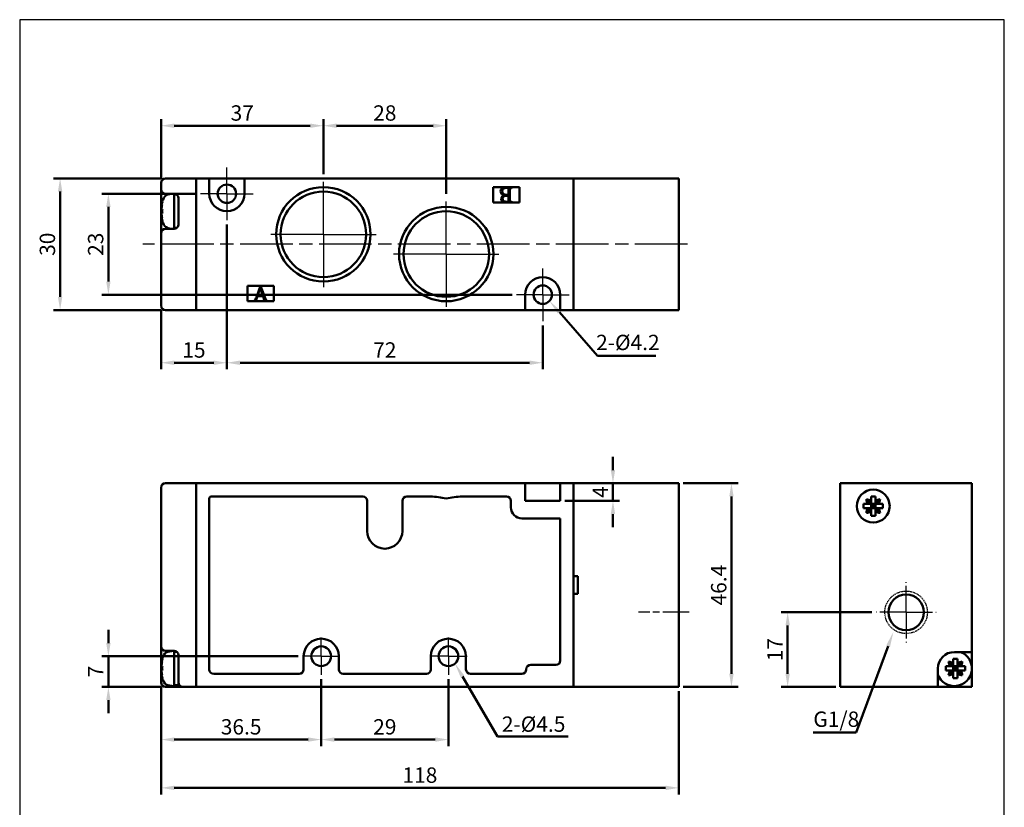
# Model space of a CAD drawing. Units: millimetres. Extents: x 737 to 962, y 1146 to 1439.
# Drawn here: x 737 to 962, y 1260 to 1439 of the extents above; entities that cross this region are included whole.
import ezdxf

# ---------------------------------------------------------------- set-up
doc = ezdxf.new("R2010")
doc.units = ezdxf.units.MM
for name, pattern in [('AM_ISO08W050', [18, 12, -1.5, 3, -1.5]), ('AM_ISO08W050x2', [9, 6, -0.75, 1.5, -0.75]), ('HIDDEN2', [0.1875, 0.125, -0.0625])]:
    doc.linetypes.add(name, pattern=pattern)
for name, color, linetype, lineweight in [('AM_4', 3, 'Continuous', 25), ('AM_5', 5, 'Continuous', 50), ('AM_7', 1, 'AM_ISO08W050', 25), ('AM_VIS', 7, 'Continuous', 50)]:
    doc.layers.add(name, color=color, linetype=linetype, lineweight=lineweight)
doc.layers.add('LOGO', color=7, linetype='Continuous')
doc.styles.get("Standard").update_dxf_attribs({"font": 'ISOCP.SHX', "bigfont": 'CHINESET.SHX'})
doc.dimstyles.new('AM_ISO$0', dxfattribs={"dimtxt": 3.5, "dimasz": 3, "dimexe": 1.5, "dimexo": 1, "dimgap": 0.7, "dimtad": 1, "dimdsep": 46, "dimtxsty": 'STANDARD', "dimcen": 0, "dimclrd": 256, "dimclre": 256, "dimclrt": 256, "dimadec": 0, "dimazin": 2, "dimtp": 0.1, "dimtm": 0.1, "dimtfac": 0.6, "dimtmove": 0, "dimatfit": 3, "dimfxl": 1, "dimlwd": -1, "dimlwe": -1, "dimarcsym": 0})

# ---------------------------------------------------------------- blocks, each defined once
blk = doc.blocks.new('*D4')
at = {"layer": 'AM_5'}
for p, q in [((805.82, 1289.18), (805.82, 1273.93)), ((769.32, 1287.43), (769.32, 1273.93)), ((772.32, 1275.43), (802.82, 1275.43))]:
    blk.add_line(p, q, dxfattribs=at)
for points in [[(772.32, 1275.93), (772.32, 1274.93), (769.32, 1275.43)], [(802.82, 1275.93), (802.82, 1274.93), (805.82, 1275.43)]]:
    blk.add_solid(points, dxfattribs=at)
at = {"layer": 'Defpoints', "color": 0}
for p in [(769.32, 1288.43), (805.82, 1290.18), (805.82, 1275.43)]:
    blk.add_point(p, dxfattribs=at)
at = {"layer": 'AM_5', "insert": (787.57, 1277.88), "char_height": 3.5, "attachment_point": 5}
blk.add_mtext('36.5', dxfattribs=at)
blk = doc.blocks.new('*D5')
at = {"layer": 'AM_5'}
for p, q in [((805.82, 1289.18), (805.82, 1273.93)), ((834.82, 1289.18), (834.82, 1273.93)), ((808.82, 1275.43), (831.82, 1275.43))]:
    blk.add_line(p, q, dxfattribs=at)
for points in [[(808.82, 1275.93), (808.82, 1274.93), (805.82, 1275.43)], [(831.82, 1275.93), (831.82, 1274.93), (834.82, 1275.43)]]:
    blk.add_solid(points, dxfattribs=at)
at = {"layer": 'Defpoints', "color": 0}
for p in [(805.82, 1290.18), (834.82, 1290.18), (834.82, 1275.43)]:
    blk.add_point(p, dxfattribs=at)
at = {"layer": 'AM_5', "insert": (820.32, 1277.88), "char_height": 3.5, "attachment_point": 5}
blk.add_mtext('29', dxfattribs=at)
blk = doc.blocks.new('*D6')
at = {"layer": 'AM_5'}
for p, q in [((769.32, 1287.43), (769.32, 1262.93)), ((887.32, 1286.43), (887.32, 1262.93)), ((772.32, 1264.43), (884.32, 1264.43))]:
    blk.add_line(p, q, dxfattribs=at)
for points in [[(772.32, 1264.93), (772.32, 1263.93), (769.32, 1264.43)], [(884.32, 1264.93), (884.32, 1263.93), (887.32, 1264.43)]]:
    blk.add_solid(points, dxfattribs=at)
at = {"layer": 'Defpoints', "color": 0}
for p in [(769.32, 1288.43), (887.32, 1287.43), (887.32, 1264.43)]:
    blk.add_point(p, dxfattribs=at)
at = {"layer": 'AM_5', "insert": (828.32, 1266.88), "char_height": 3.5, "attachment_point": 5}
blk.add_mtext('118', dxfattribs=at)
blk = doc.blocks.new('*D7')
at = {"layer": 'AM_5'}
for p, q in [((888.32, 1333.83), (900.82, 1333.83)), ((899.32, 1290.43), (899.32, 1330.83)), ((888.32, 1287.43), (900.82, 1287.43))]:
    blk.add_line(p, q, dxfattribs=at)
for points in [[(898.82, 1330.83), (899.82, 1330.83), (899.32, 1333.83)], [(898.82, 1290.43), (899.82, 1290.43), (899.32, 1287.43)]]:
    blk.add_solid(points, dxfattribs=at)
at = {"layer": 'Defpoints', "color": 0}
for p in [(887.32, 1333.83), (899.32, 1333.83), (887.32, 1287.43)]:
    blk.add_point(p, dxfattribs=at)
at = {"layer": 'AM_5', "insert": (896.87, 1310.63), "char_height": 3.5, "attachment_point": 5, "rotation": 90}
blk.add_mtext('46.4', dxfattribs=at)
blk = doc.blocks.new('*D8')
at = {"layer": 'AM_5'}
for p, q in [((931.28, 1304.43), (910.63, 1304.43)), ((912.13, 1290.43), (912.13, 1301.43)), ((923.13, 1287.43), (910.63, 1287.43))]:
    blk.add_line(p, q, dxfattribs=at)
for points in [[(911.63, 1301.43), (912.63, 1301.43), (912.13, 1304.43)], [(911.63, 1290.43), (912.63, 1290.43), (912.13, 1287.43)]]:
    blk.add_solid(points, dxfattribs=at)
at = {"layer": 'Defpoints', "color": 0}
for p in [(912.13, 1304.43), (932.28, 1304.43), (924.13, 1287.43)]:
    blk.add_point(p, dxfattribs=at)
at = {"layer": 'AM_5', "insert": (909.68, 1295.93), "char_height": 3.5, "attachment_point": 5, "rotation": 90}
blk.add_mtext('17', dxfattribs=at)
blk = doc.blocks.new('*D9')
at = {"layer": 'AM_5'}
for p, q in [((777.32, 1399.8), (755.82, 1399.8)), ((757.32, 1396.8), (757.32, 1379.8)), ((849.32, 1376.8), (755.82, 1376.8))]:
    blk.add_line(p, q, dxfattribs=at)
for points in [[(756.82, 1396.8), (757.82, 1396.8), (757.32, 1399.8)], [(756.82, 1379.8), (757.82, 1379.8), (757.32, 1376.8)]]:
    blk.add_solid(points, dxfattribs=at)
at = {"layer": 'Defpoints', "color": 0}
for p in [(778.32, 1399.8), (757.32, 1376.8), (850.32, 1376.8)]:
    blk.add_point(p, dxfattribs=at)
at = {"layer": 'AM_5', "insert": (754.87, 1388.3), "char_height": 3.5, "attachment_point": 5, "rotation": 90}
blk.add_mtext('23', dxfattribs=at)
blk = doc.blocks.new('*D10')
at = {"layer": 'AM_5'}
for p, q in [((769.32, 1403.3), (744.82, 1403.3)), ((746.32, 1400.3), (746.32, 1376.3)), ((769.32, 1373.3), (744.82, 1373.3))]:
    blk.add_line(p, q, dxfattribs=at)
for points in [[(745.82, 1400.3), (746.82, 1400.3), (746.32, 1403.3)], [(745.82, 1376.3), (746.82, 1376.3), (746.32, 1373.3)]]:
    blk.add_solid(points, dxfattribs=at)
at = {"layer": 'Defpoints', "color": 0}
for p in [(770.32, 1403.3), (746.32, 1373.3), (770.32, 1373.3)]:
    blk.add_point(p, dxfattribs=at)
at = {"layer": 'AM_5', "insert": (743.87, 1388.3), "char_height": 3.5, "attachment_point": 5, "rotation": 90}
blk.add_mtext('30', dxfattribs=at)
blk = doc.blocks.new('*D11')
at = {"layer": 'AM_5'}
for p, q in [((806.32, 1404.3), (806.32, 1416.8)), ((834.32, 1399.8), (834.32, 1416.8)), ((809.32, 1415.3), (831.32, 1415.3))]:
    blk.add_line(p, q, dxfattribs=at)
for points in [[(809.32, 1415.8), (809.32, 1414.8), (806.32, 1415.3)], [(831.32, 1415.8), (831.32, 1414.8), (834.32, 1415.3)]]:
    blk.add_solid(points, dxfattribs=at)
at = {"layer": 'Defpoints', "color": 0}
for p in [(834.32, 1415.3), (806.32, 1403.3), (834.32, 1398.8)]:
    blk.add_point(p, dxfattribs=at)
at = {"layer": 'AM_5', "insert": (820.32, 1417.75), "char_height": 3.5, "attachment_point": 5}
blk.add_mtext('28', dxfattribs=at)
blk = doc.blocks.new('*D12')
at = {"layer": 'AM_5'}
for p, q in [((784.32, 1392.8), (784.32, 1359.8)), ((769.32, 1373.3), (769.32, 1359.8)), ((772.32, 1361.3), (781.32, 1361.3))]:
    blk.add_line(p, q, dxfattribs=at)
for points in [[(772.32, 1361.8), (772.32, 1360.8), (769.32, 1361.3)], [(781.32, 1361.8), (781.32, 1360.8), (784.32, 1361.3)]]:
    blk.add_solid(points, dxfattribs=at)
at = {"layer": 'Defpoints', "color": 0}
for p in [(784.32, 1393.8), (769.32, 1374.3), (784.32, 1361.3)]:
    blk.add_point(p, dxfattribs=at)
at = {"layer": 'AM_5', "insert": (776.82, 1363.75), "char_height": 3.5, "attachment_point": 5}
blk.add_mtext('15', dxfattribs=at)
blk = doc.blocks.new('*D13')
at = {"layer": 'AM_5'}
for p, q in [((784.32, 1391.8), (784.32, 1359.8)), ((856.32, 1369.8), (856.32, 1359.8)), ((787.32, 1361.3), (853.32, 1361.3))]:
    blk.add_line(p, q, dxfattribs=at)
for points in [[(787.32, 1361.8), (787.32, 1360.8), (784.32, 1361.3)], [(853.32, 1361.8), (853.32, 1360.8), (856.32, 1361.3)]]:
    blk.add_solid(points, dxfattribs=at)
at = {"layer": 'Defpoints', "color": 0}
for p in [(784.32, 1392.8), (856.32, 1370.8), (856.32, 1361.3)]:
    blk.add_point(p, dxfattribs=at)
at = {"layer": 'AM_5', "insert": (820.32, 1363.75), "char_height": 3.5, "attachment_point": 5}
blk.add_mtext('72', dxfattribs=at)
blk = doc.blocks.new('*D14')
at = {"layer": 'AM_5'}
for p, q in [((769.32, 1403.3), (769.32, 1416.8)), ((806.32, 1404.3), (806.32, 1416.8)), ((772.32, 1415.3), (803.32, 1415.3))]:
    blk.add_line(p, q, dxfattribs=at)
for points in [[(772.32, 1415.8), (772.32, 1414.8), (769.32, 1415.3)], [(803.32, 1415.8), (803.32, 1414.8), (806.32, 1415.3)]]:
    blk.add_solid(points, dxfattribs=at)
at = {"layer": 'Defpoints', "color": 0}
for p in [(806.32, 1415.3), (806.32, 1403.3), (769.32, 1402.3)]:
    blk.add_point(p, dxfattribs=at)
at = {"layer": 'AM_5', "insert": (787.82, 1417.75), "char_height": 3.5, "attachment_point": 5}
blk.add_mtext('37', dxfattribs=at)
blk = doc.blocks.new('*D15')
at = {"layer": 'AM_5'}
for p, q in [((757.32, 1297.43), (757.32, 1300.43)), ((800.57, 1294.43), (755.82, 1294.43)), ((757.32, 1287.43), (757.32, 1294.43)), ((769.32, 1287.43), (755.82, 1287.43)), ((757.32, 1284.43), (757.32, 1281.43))]:
    blk.add_line(p, q, dxfattribs=at)
for points in [[(756.82, 1297.43), (757.82, 1297.43), (757.32, 1294.43)], [(756.82, 1284.43), (757.82, 1284.43), (757.32, 1287.43)]]:
    blk.add_solid(points, dxfattribs=at)
at = {"layer": 'Defpoints', "color": 0}
for p in [(757.32, 1294.43), (801.57, 1294.43), (770.32, 1287.43)]:
    blk.add_point(p, dxfattribs=at)
at = {"layer": 'AM_5', "insert": (754.87, 1290.93), "char_height": 3.5, "attachment_point": 5, "rotation": 90}
blk.add_mtext('7', dxfattribs=at)
blk = doc.blocks.new('*D16')
at = {"layer": 'AM_5'}
for p, q in [((872.32, 1336.83), (872.32, 1339.83)), ((861.32, 1333.83), (873.82, 1333.83)), ((872.32, 1333.83), (872.32, 1329.83)), ((861.32, 1329.83), (873.82, 1329.83)), ((872.32, 1326.83), (872.32, 1323.83))]:
    blk.add_line(p, q, dxfattribs=at)
for points in [[(871.82, 1336.83), (872.82, 1336.83), (872.32, 1333.83)], [(871.82, 1326.83), (872.82, 1326.83), (872.32, 1329.83)]]:
    blk.add_solid(points, dxfattribs=at)
at = {"layer": 'Defpoints', "color": 0}
for p in [(860.32, 1333.83), (860.32, 1329.83), (872.32, 1329.83)]:
    blk.add_point(p, dxfattribs=at)
at = {"layer": 'AM_5', "insert": (869.87, 1331.83), "char_height": 3.5, "attachment_point": 5, "rotation": 90}
blk.add_mtext('4', dxfattribs=at)
blk = doc.blocks.new('*S17')
at = {"layer": 'AM_5', "color": 5}
for p, q in [((931.87, 1277.02), (939.16, 1296.72)), ((922.07, 1277.02), (931.87, 1277.02))]:
    blk.add_line(p, q, dxfattribs=at)
at = {"layer": 'AM_5', "color": 5, "lineweight": 35}
blk.add_trace([(939.6, 1296.56), (938.73, 1296.88), (940.38, 1300)], dxfattribs=at)
blk = doc.blocks.new('*S19')
at = {"layer": 'AM_5', "color": 5}
for p, q in [((845.98, 1276.15), (838.01, 1289.84)), ((862.13, 1276.15), (845.98, 1276.15))]:
    blk.add_line(p, q, dxfattribs=at)
at = {"layer": 'AM_5', "color": 5, "lineweight": 35}
blk.add_trace([(838.41, 1290.07), (837.61, 1289.61), (836.25, 1292.86)], dxfattribs=at)
blk = doc.blocks.new('*S20')
at = {"layer": 'AM_5', "color": 5}
for p, q in [((868.79, 1380.1), (860.1, 1390.02)), ((882.09, 1380.1), (868.79, 1380.1))]:
    blk.add_line(p, q, dxfattribs=at)
at = {"layer": 'AM_5', "color": 5, "lineweight": 35}
blk.add_trace([(860.45, 1390.32), (859.76, 1389.72), (857.79, 1392.65)], dxfattribs=at)

msp = doc.modelspace()

# ---------------------------------------------------------------- linework, layer by layer
at = {"layer": 'AM_4', "linetype": 'HIDDEN2'}
msp.add_circle((939.131, 1304.429), 4.85, dxfattribs=at)
at = {"layer": 'AM_7', "linetype": 'AM_ISO08W050x2'}
for p, q in [((784.321, 1399.804), (784.321, 1405.804)), ((784.321, 1399.804), (778.321, 1399.804)), ((784.321, 1399.804), (790.321, 1399.804)), ((784.321, 1399.804), (784.321, 1393.804)), ((856.321, 1376.804), (856.321, 1382.804)), ((856.321, 1376.804), (850.321, 1376.804)), ((856.321, 1376.804), (862.321, 1376.804)), ((856.321, 1376.804), (856.321, 1370.804)), ((939.131, 1304.429), (939.131, 1311.279)), ((889.689, 1304.429), (878.175, 1304.429)), ((939.131, 1304.429), (932.281, 1304.429)), ((939.131, 1304.429), (945.981, 1304.429)), ((939.131, 1304.429), (939.131, 1297.579)), ((805.821, 1294.429), (805.821, 1298.679)), ((834.821, 1294.429), (834.821, 1298.679)), ((805.821, 1294.429), (801.571, 1294.429)), ((805.821, 1294.429), (810.071, 1294.429)), ((805.821, 1294.429), (805.821, 1290.179)), ((834.821, 1294.429), (830.571, 1294.429)), ((834.821, 1294.429), (839.071, 1294.429)), ((834.821, 1294.429), (834.821, 1290.179))]:
    msp.add_line(p, q, dxfattribs=at)
at = {"layer": 'AM_7'}
for p, q in [((806.321, 1390.554), (806.321, 1403.304)), ((834.321, 1386.054), (834.321, 1398.804)), ((806.321, 1390.554), (793.571, 1390.554)), ((806.321, 1390.554), (819.071, 1390.554)), ((806.321, 1390.554), (806.321, 1377.804)), ((889.321, 1388.304), (765.201, 1388.304)), ((834.321, 1386.054), (821.571, 1386.054)), ((834.321, 1386.054), (847.071, 1386.054)), ((834.321, 1386.054), (834.321, 1373.304))]:
    msp.add_line(p, q, dxfattribs=at)
at = {"layer": 'AM_VIS'}
for p, q in [((777.321, 1403.304), (770.321, 1403.304)), ((780.321, 1403.304), (777.321, 1403.304)), ((777.321, 1403.304), (777.321, 1373.304)), ((780.321, 1399.804), (780.321, 1403.304)), ((780.321, 1403.304), (788.321, 1403.304)), ((788.321, 1403.304), (788.321, 1399.804)), ((863.321, 1403.304), (788.321, 1403.304)), ((863.321, 1373.304), (863.321, 1403.304)), ((863.321, 1403.304), (887.321, 1403.304)), ((863.321, 1403.304), (863.321, 1373.304)), ((887.321, 1373.304), (887.321, 1403.304)), ((769.321, 1402.304), (769.321, 1400.804)), ((769.321, 1400.804), (769.321, 1390.804)), ((777.321, 1402.304), (777.321, 1374.304)), ((845.021, 1397.804), (845.021, 1401.304)), ((845.021, 1401.304), (851.021, 1401.304)), ((848.537, 1399.525), (848.537, 1400.895)), ((848.832, 1400.676), (848.832, 1398.355)), ((849.341, 1401.304), (849.341, 1401.209)), ((851.021, 1401.304), (851.021, 1397.804)), ((770.321, 1399.804), (772.321, 1399.804)), ((771.262, 1399.711), (772.321, 1399.804)), ((772.321, 1399.804), (772.321, 1391.804)), ((772.321, 1399.604), (772.921, 1399.604)), ((773.321, 1398.804), (773.321, 1392.804)), ((847.548, 1399.459), (847.467, 1399.478)), ((848.537, 1399.33), (848, 1399.325)), ((848.537, 1398.099), (848.537, 1399.33)), ((769.514, 1397.038), (769.37, 1397.095)), ((769.62, 1396.299), (769.37, 1396.299)), ((769.62, 1397.991), (769.605, 1398.004)), ((851.021, 1397.804), (845.021, 1397.804)), ((849.341, 1397.899), (849.341, 1397.804)), ((769.37, 1395.309), (769.62, 1395.309)), ((769.37, 1394.512), (769.514, 1394.57)), ((769.605, 1393.604), (769.62, 1393.617)), ((772.321, 1391.804), (770.321, 1391.804)), ((771.262, 1391.896), (772.321, 1391.804)), ((772.321, 1392.004), (772.772, 1392.004)), ((769.321, 1390.804), (769.321, 1374.304)), ((789.021, 1375.304), (789.021, 1378.804)), ((789.021, 1378.804), (795.021, 1378.804)), ((791.039, 1376.238), (791.983, 1378.804)), ((791.945, 1378.318), (791.329, 1376.603)), ((792.534, 1376.603), (791.945, 1378.318)), ((792.002, 1378.804), (793.109, 1375.855)), ((795.021, 1378.804), (795.021, 1375.304)), ((791.287, 1376.43), (791.053, 1375.836)), ((792.595, 1376.43), (791.287, 1376.43)), ((791.329, 1376.603), (792.534, 1376.603)), ((792.763, 1375.967), (792.595, 1376.43)), ((852.321, 1373.304), (852.321, 1376.804)), ((860.321, 1376.804), (860.321, 1373.304)), ((795.021, 1375.304), (789.021, 1375.304)), ((790.469, 1375.396), (790.59, 1375.42)), ((790.469, 1375.304), (790.469, 1375.397)), ((791.324, 1375.397), (791.324, 1375.304)), ((792.469, 1375.304), (792.469, 1375.397)), ((793.576, 1375.397), (793.576, 1375.304)), ((770.321, 1373.304), (777.321, 1373.304)), ((777.321, 1373.304), (852.321, 1373.304)), ((860.321, 1373.304), (852.321, 1373.304)), ((860.321, 1373.304), (863.321, 1373.304)), ((863.321, 1373.304), (887.321, 1373.304)), ((777.321, 1333.829), (770.321, 1333.829)), ((777.321, 1333.829), (852.321, 1333.829)), ((777.321, 1333.829), (777.321, 1287.429)), ((852.321, 1329.829), (852.321, 1333.829)), ((852.321, 1333.829), (860.321, 1333.829)), ((860.321, 1333.829), (860.321, 1329.829)), ((860.321, 1333.829), (863.321, 1333.829)), ((863.321, 1287.429), (863.321, 1333.829)), ((863.321, 1333.829), (887.321, 1333.829)), ((863.321, 1333.829), (863.321, 1312.629)), ((887.321, 1287.429), (887.321, 1333.829)), ((924.131, 1333.829), (954.131, 1333.829)), ((924.131, 1287.429), (924.131, 1333.829)), ((954.131, 1333.829), (954.131, 1295.379)), ((769.321, 1332.829), (769.321, 1296.629)), ((777.321, 1332.829), (777.321, 1288.429)), ((815.321, 1330.829), (780.821, 1330.829)), ((830.716, 1330.829), (825.321, 1330.829)), ((848.071, 1330.829), (837.927, 1330.829)), ((931.136, 1330.816), (931.136, 1329.921)), ((932.126, 1329.921), (932.126, 1330.816)), ((780.321, 1330.329), (780.321, 1329.629)), ((780.321, 1329.629), (780.321, 1310.629)), ((816.321, 1322.929), (816.321, 1329.829)), ((824.321, 1329.829), (824.321, 1322.929)), ((849.071, 1329.829), (849.071, 1328.329)), ((860.321, 1329.829), (852.321, 1329.829)), ((930.339, 1329.124), (929.444, 1329.124)), ((931.136, 1329.124), (930.075, 1330.185)), ((931.136, 1329.124), (930.339, 1329.124)), ((931.136, 1329.921), (931.136, 1329.124)), ((931.631, 1328.629), (931.136, 1329.124)), ((931.136, 1329.124), (931.136, 1328.134)), ((931.136, 1329.124), (932.126, 1329.124)), ((931.136, 1328.629), (931.631, 1328.629)), ((931.136, 1328.134), (931.631, 1328.629)), ((931.631, 1329.124), (931.631, 1328.629)), ((932.126, 1329.124), (931.631, 1328.629)), ((931.631, 1328.629), (932.126, 1328.629)), ((931.631, 1328.629), (931.631, 1328.134)), ((931.631, 1328.629), (932.126, 1328.134)), ((932.126, 1329.124), (933.186, 1330.185)), ((932.126, 1329.124), (932.126, 1329.921)), ((932.126, 1328.134), (932.126, 1329.124)), ((932.922, 1329.124), (932.126, 1329.124)), ((933.818, 1329.124), (932.922, 1329.124)), ((929.444, 1328.134), (930.339, 1328.134)), ((931.136, 1328.134), (930.075, 1327.073)), ((930.339, 1328.134), (931.136, 1328.134)), ((932.126, 1328.134), (931.136, 1328.134)), ((931.136, 1328.134), (931.136, 1327.337)), ((931.136, 1327.337), (931.136, 1326.442)), ((932.126, 1328.134), (932.922, 1328.134)), ((932.126, 1327.337), (932.126, 1328.134)), ((932.126, 1328.134), (933.186, 1327.073)), ((932.126, 1326.442), (932.126, 1327.337)), ((932.922, 1328.134), (933.818, 1328.134)), ((851.571, 1325.829), (860.321, 1325.829)), ((860.321, 1310.629), (860.321, 1325.829)), ((780.321, 1310.629), (780.321, 1291.429)), ((860.321, 1293.429), (860.321, 1310.629)), ((863.321, 1312.629), (864.321, 1312.629)), ((864.321, 1312.629), (864.321, 1308.629)), ((863.321, 1308.629), (863.321, 1287.429)), ((864.321, 1308.629), (863.321, 1308.629)), ((769.321, 1296.629), (769.321, 1291.629)), ((770.321, 1295.629), (772.321, 1295.629)), ((771.262, 1295.536), (772.321, 1295.629)), ((772.321, 1295.629), (772.321, 1287.629)), ((772.921, 1295.429), (772.321, 1295.429)), ((950.131, 1295.379), (954.131, 1295.379)), ((954.131, 1295.379), (954.131, 1287.429)), ((769.514, 1292.863), (769.37, 1292.921)), ((769.62, 1293.816), (769.605, 1293.829)), ((773.321, 1294.629), (773.321, 1293.961)), ((773.321, 1293.961), (773.321, 1289.297)), ((801.821, 1291.429), (801.821, 1294.429)), ((809.821, 1294.429), (809.821, 1291.429)), ((830.821, 1291.429), (830.821, 1294.429)), ((838.821, 1294.429), (838.821, 1291.429)), ((949.886, 1292.124), (948.825, 1293.185)), ((949.886, 1293.816), (949.886, 1292.921)), ((949.886, 1292.921), (949.886, 1292.124)), ((950.876, 1292.921), (950.876, 1293.816)), ((950.876, 1292.124), (951.936, 1293.185)), ((950.876, 1292.124), (950.876, 1292.921)), ((769.321, 1291.629), (769.321, 1288.429)), ((769.62, 1292.124), (769.37, 1292.124)), ((769.37, 1291.134), (769.62, 1291.134)), ((769.37, 1290.337), (769.514, 1290.395)), ((781.321, 1290.429), (800.821, 1290.429)), ((810.821, 1290.429), (829.821, 1290.429)), ((839.821, 1290.429), (851.571, 1290.429)), ((859.321, 1292.429), (853.571, 1292.429)), ((946.381, 1287.429), (946.381, 1291.629)), ((949.089, 1292.124), (948.194, 1292.124)), ((948.194, 1291.134), (949.089, 1291.134)), ((949.886, 1291.134), (948.825, 1290.073)), ((949.886, 1292.124), (949.089, 1292.124)), ((949.089, 1291.134), (949.886, 1291.134)), ((950.381, 1291.629), (949.886, 1292.124)), ((949.886, 1292.124), (949.886, 1291.134)), ((949.886, 1292.124), (950.876, 1292.124)), ((949.886, 1291.629), (950.381, 1291.629)), ((949.886, 1291.134), (950.381, 1291.629)), ((950.876, 1291.134), (949.886, 1291.134)), ((949.886, 1291.134), (949.886, 1290.337)), ((949.886, 1290.337), (949.886, 1289.442)), ((950.381, 1292.124), (950.381, 1291.629)), ((950.876, 1292.124), (950.381, 1291.629)), ((950.381, 1291.629), (950.876, 1291.629)), ((950.381, 1291.629), (950.381, 1291.134)), ((950.381, 1291.629), (950.876, 1291.134)), ((950.876, 1291.134), (950.876, 1292.124)), ((951.672, 1292.124), (950.876, 1292.124)), ((950.876, 1291.134), (951.672, 1291.134)), ((950.876, 1290.337), (950.876, 1291.134)), ((950.876, 1291.134), (951.936, 1290.073)), ((950.876, 1289.442), (950.876, 1290.337)), ((952.568, 1292.124), (951.672, 1292.124)), ((951.672, 1291.134), (952.568, 1291.134)), ((769.605, 1289.429), (769.62, 1289.442)), ((773.321, 1289.297), (773.321, 1288.429)), ((773.321, 1288.429), (773.321, 1287.829)), ((774.321, 1287.429), (770.321, 1287.429)), ((771.262, 1287.722), (772.321, 1287.629)), ((773.321, 1287.829), (772.321, 1287.829)), ((774.321, 1287.429), (777.321, 1287.429)), ((863.321, 1287.429), (777.321, 1287.429)), ((863.321, 1287.429), (887.321, 1287.429)), ((946.381, 1287.429), (924.131, 1287.429)), ((954.131, 1287.429), (946.381, 1287.429))]:
    msp.add_line(p, q, dxfattribs=at)
for centre, radius in [((784.321, 1399.804), 2.1), ((806.321, 1390.554), 10.75), ((806.321, 1390.554), 9.75), ((834.321, 1386.054), 10.75), ((834.321, 1386.054), 9.75), ((856.321, 1376.804), 2.1), ((931.631, 1328.629), 3.75), ((939.131, 1304.429), 4.05), ((805.821, 1294.429), 2.25), ((834.821, 1294.429), 2.25)]:
    msp.add_circle(centre, radius, dxfattribs=at)
for centre, radius, start, end in [((770.321, 1402.304), 1, 90, 180), ((770.321, 1400.804), 1, 180, 270), ((775.721, 1395.804), 6.5, 151.82727, 160.21683), ((771.402, 1398.117), 1.6, 95, 151.82727), ((772.321, 1398.804), 1, 0, 90), ((784.321, 1399.804), 4, 180, 0), ((784.321, 1399.804), 2.1, 180, 360), ((775.721, 1395.804), 6.481, 160.28048, 168.50356), ((775.721, 1395.804), 6.481, 191.49644, 199.71952), ((775.721, 1395.804), 6.5, 199.78317, 208.17273), ((770.321, 1390.804), 1, 90, 180), ((771.402, 1393.49), 1.6, 208.17273, 265), ((772.321, 1392.804), 1, 270, 0), ((856.321, 1376.804), 4, 0, 180), ((856.321, 1376.803), 2.1, 0.02962, 179.97038), ((770.321, 1374.304), 1, 180, 270), ((770.321, 1332.829), 1, 90, 180), ((780.821, 1330.329), 0.5, 90, 180), ((815.321, 1329.829), 1, 0, 90), ((825.321, 1329.829), 1, 90, 180), ((829.744, 1310.574), 20.278, 76.95541, 87.25431), ((838.898, 1310.574), 20.278, 92.74569, 103.04459), ((848.071, 1329.829), 1, 0, 90), ((851.571, 1328.329), 2.5, 180, 270), ((820.321, 1322.929), 4, 180, 0), ((805.821, 1294.429), 4, 0, 180), ((834.821, 1294.429), 4, 0, 180), ((770.321, 1296.629), 1, 180, 270), ((771.402, 1293.942), 1.6, 95, 151.82727), ((772.321, 1294.629), 1, 0, 90), ((950.131, 1291.629), 4, 200.36413, 69.63587), ((950.131, 1291.629), 3.75, 90, 180), ((775.721, 1291.629), 6.481, 160.28048, 168.50356), ((775.721, 1291.629), 6.5, 151.82727, 160.21683), ((859.321, 1293.429), 1, 270, 0), ((775.721, 1291.629), 6.481, 191.49644, 199.71952), ((781.321, 1291.429), 1, 180, 270), ((800.821, 1291.429), 1, 270, 0), ((810.821, 1291.429), 1, 180, 270), ((829.821, 1291.429), 1, 270, 0), ((839.821, 1291.429), 1, 180, 270), ((851.571, 1291.429), 1, 270, 0), ((853.571, 1291.429), 1, 90, 180), ((770.321, 1288.429), 1, 180, 270), ((775.721, 1291.629), 6.5, 199.78317, 208.17273), ((771.402, 1289.316), 1.6, 208.17273, 265), ((774.321, 1288.429), 1, 180, 270)]:
    msp.add_arc(centre, radius, start, end, dxfattribs=at)
for centre, major_axis, ratio, start_param, end_param in [((775.271, 1394.683), (5.915, -2.379), 0.299072, 2.9468778, 3.1224424), ((775.271, 1396.182), (4.101, 4.882), 0.885326, 2.0155389, 2.1911035), ((774.212, 1395.804), (0, -6.073), 0.7586219, 4.6307953, 4.7939827), ((775.271, 1395.425), (4.101, -4.882), 0.885326, 4.0920818, 4.2676464), ((775.271, 1396.924), (5.915, 2.379), 0.299072, 3.1607429, 3.3363076), ((772.772, 1395.804), (10.44, 0), 0.3639702, 4.712389, 4.7267585), ((931.631, 1326.872), (-6.073, 0), 0.6515312, 4.6307953, 4.7939827), ((933.388, 1328.629), (0, -6.073), 0.6515312, 4.6307953, 4.7939827), ((932.751, 1329.007), (2.04, -6.04), 0.3560251, 4.3979801, 4.5735448), ((931.252, 1327.509), (-6.04, 2.04), 0.3560251, 4.8512332, 5.0267978), ((932.009, 1327.509), (-6.04, -2.04), 0.3560251, 4.3979801, 4.5735448), ((930.51, 1329.007), (2.04, 6.04), 0.3560251, 4.8512332, 5.0267978), ((929.874, 1328.629), (0, 6.073), 0.6515312, 4.6307953, 4.7939827), ((932.751, 1328.25), (-2.04, -6.04), 0.3560251, 4.8512332, 5.0267978), ((931.252, 1329.749), (6.04, 2.04), 0.3560251, 4.3979801, 4.5735448), ((931.631, 1330.386), (6.073, 0), 0.6515312, 4.6307953, 4.7939827), ((932.009, 1329.749), (6.04, -2.04), 0.3560251, 4.8512332, 5.0267978), ((930.51, 1328.25), (-2.04, 6.04), 0.3560251, 4.3979801, 4.5735448), ((775.271, 1290.509), (5.915, -2.379), 0.299072, 2.9468778, 3.1224424), ((775.271, 1292.007), (4.101, 4.882), 0.885326, 2.0155389, 2.1911035), ((951.501, 1292.007), (2.04, -6.04), 0.3560251, 4.3979801, 4.5735448), ((950.002, 1290.509), (-6.04, 2.04), 0.3560251, 4.8512332, 5.0267978), ((950.381, 1289.872), (-6.073, 0), 0.6515312, 4.6307953, 4.7939827), ((950.759, 1290.509), (-6.04, -2.04), 0.3560251, 4.3979801, 4.5735448), ((949.26, 1292.007), (2.04, 6.04), 0.3560251, 4.8512332, 5.0267978), ((775.271, 1291.25), (4.101, -4.882), 0.885326, 4.0920818, 4.2676464), ((775.271, 1292.749), (5.915, 2.379), 0.299072, 3.1607429, 3.3363076), ((774.212, 1291.629), (0, -6.073), 0.7586219, 4.6307953, 4.7939827), ((952.138, 1291.629), (0, -6.073), 0.6515312, 4.6307953, 4.7939827), ((951.501, 1291.25), (-2.04, -6.04), 0.3560251, 4.8512332, 5.0267978), ((950.002, 1292.749), (6.04, 2.04), 0.3560251, 4.3979801, 4.5735448), ((950.759, 1292.749), (6.04, -2.04), 0.3560251, 4.8512332, 5.0267978), ((949.26, 1291.25), (-2.04, 6.04), 0.3560251, 4.3979801, 4.5735448), ((948.624, 1291.629), (0, 6.073), 0.6515312, 4.6307953, 4.7939827), ((950.381, 1293.386), (6.073, 0), 0.6515312, 4.6307953, 4.7939827)]:
    msp.add_ellipse(centre, major_axis=major_axis, ratio=ratio, start_param=start_param, end_param=end_param, dxfattribs=at)
for points in [[(846.706, 1400.381), (846.706, 1400.584), (846.763, 1400.763), (846.877, 1400.919)], [(847.467, 1399.478), (846.96, 1399.598), (846.706, 1399.899), (846.706, 1400.381)], [(846.877, 1400.919), (847.065, 1401.175), (847.374, 1401.304), (847.805, 1401.304)], [(848.085, 1401.147), (847.41, 1401.147), (847.072, 1400.885), (847.072, 1400.362)], [(847.072, 1400.362), (847.072, 1399.991), (847.272, 1399.738), (847.672, 1399.601)], [(848.385, 1401.118), (848.325, 1401.137), (848.225, 1401.147), (848.085, 1401.147)], [(848.537, 1400.895), (848.537, 1401.006), (848.486, 1401.08), (848.385, 1401.118)], [(848.937, 1401.08), (848.867, 1401.007), (848.832, 1400.873), (848.832, 1400.676)], [(849.341, 1401.209), (849.144, 1401.196), (849.01, 1401.153), (848.937, 1401.08)], [(846.858, 1398.679), (846.858, 1399.072), (847.088, 1399.332), (847.548, 1399.459)], [(848.062, 1397.804), (847.26, 1397.804), (846.858, 1398.095), (846.858, 1398.679)], [(847.529, 1399.273), (847.288, 1399.184), (847.168, 1398.999), (847.168, 1398.717)], [(847.168, 1398.717), (847.168, 1398.213), (847.51, 1397.961), (848.195, 1397.961)], [(848, 1399.325), (847.784, 1399.322), (847.627, 1399.305), (847.529, 1399.273)], [(847.672, 1399.601), (847.821, 1399.551), (848.109, 1399.525), (848.537, 1399.525)], [(848.518, 1397.999), (848.531, 1398.015), (848.537, 1398.048), (848.537, 1398.099)], [(848.832, 1398.355), (848.832, 1398.165), (848.868, 1398.041), (848.941, 1397.984)], [(848.195, 1397.961), (848.328, 1397.961), (848.401, 1397.962), (848.414, 1397.965)], [(848.414, 1397.965), (848.471, 1397.972), (848.505, 1397.983), (848.518, 1397.999)], [(848.941, 1397.984), (849.002, 1397.94), (849.135, 1397.912), (849.341, 1397.899)], [(790.698, 1375.5), (790.785, 1375.612), (790.899, 1375.858), (791.039, 1376.238)], [(791.053, 1375.836), (791.028, 1375.774), (791.016, 1375.706), (791.016, 1375.631)], [(791.016, 1375.631), (791.016, 1375.531), (791.053, 1375.466), (791.128, 1375.435)], [(792.726, 1375.435), (792.804, 1375.469), (792.843, 1375.534), (792.843, 1375.631)], [(792.843, 1375.631), (792.843, 1375.709), (792.816, 1375.821), (792.763, 1375.967)], [(793.109, 1375.855), (793.178, 1375.668), (793.252, 1375.542), (793.333, 1375.477)], [(790.59, 1375.421), (790.628, 1375.43), (790.664, 1375.456), (790.698, 1375.5)], [(791.128, 1375.435), (791.162, 1375.416), (791.227, 1375.403), (791.324, 1375.397)], [(792.469, 1375.397), (792.59, 1375.403), (792.676, 1375.416), (792.726, 1375.435)], [(793.333, 1375.477), (793.38, 1375.439), (793.461, 1375.413), (793.576, 1375.397)]]:
    msp.add_open_spline(points, degree=3, dxfattribs=at)
at = {"layer": 'LOGO', "color": 4}
msp.add_lwpolyline([(737.106, 1172.544), (961.509, 1172.544), (961.509, 1439.463), (737.106, 1439.463)], close=True, dxfattribs=at)

# ---------------------------------------------------------------- block references
at = {"layer": 'AM_5'}
for name, p in [('*S20', (0, -17.231)), ('*S17', (-4.137, 0)), ('*S19', (0, 0))]:
    msp.add_blockref(name, p, dxfattribs=at)

# ---------------------------------------------------------------- texts
for s, p in [('2-%%c4.2', (868.476, 1364.174)), ('G1/8', (917.99, 1278.323)), ('2-%%c4.5', (846.998, 1277.203))]:
    msp.add_text(s, height=3.5, dxfattribs=at).set_placement(p)

# ---------------------------------------------------------------- dimensions: what is measured, and where the dimension line sits
for base, p1, p2, picture, middle in [((806.321, 1415.304), (769.321, 1402.304), (806.321, 1403.304), '*D14', (787.821, 1417.754)), ((834.321, 1415.304), (806.321, 1403.304), (834.321, 1398.804), '*D11', (820.321, 1417.754))]:
    dim = msp.add_linear_dim(base=base, p1=p1, p2=p2, dimstyle='AM_ISO$0', override={"dimscale": 1, "dimlfac": 1, "dimtdec": 8}, dxfattribs=at)
    dim.commit()
    dim.dimension.update_dxf_attribs({"geometry": picture, "text_midpoint": middle})
for base, p1, p2, angle, picture, middle in [((746.321, 1373.304), (770.321, 1403.304), (770.321, 1373.304), 90, '*D10', (743.871, 1388.304)), ((757.321, 1376.804), (778.321, 1399.804), (850.321, 1376.804), 90, '*D9', (754.871, 1388.304)), ((784.321, 1361.304), (769.321, 1374.304), (784.321, 1393.804), 0, '*D12', (776.821, 1363.754)), ((856.321, 1361.304), (784.321, 1392.804), (856.321, 1370.804), 0, '*D13', (820.321, 1363.754)), ((872.321, 1329.829), (860.321, 1333.829), (860.321, 1329.829), 90, '*D16', (869.871, 1331.829)), ((899.321, 1333.829), (887.321, 1287.429), (887.321, 1333.829), 90, '*D7', (896.871, 1310.629)), ((912.131, 1304.429), (924.131, 1287.429), (932.281, 1304.429), 90, '*D8', (909.681, 1295.929)), ((757.321, 1294.429), (770.321, 1287.429), (801.571, 1294.429), 90, '*D15', (754.871, 1290.929)), ((805.821, 1275.429), (769.321, 1288.429), (805.821, 1290.179), 0, '*D4', (787.571, 1277.879)), ((887.321, 1264.429), (769.321, 1288.429), (887.321, 1287.429), 0, '*D6', (828.321, 1266.879)), ((834.821, 1275.429), (805.821, 1290.179), (834.821, 1290.179), 0, '*D5', (820.321, 1277.879))]:
    dim = msp.add_linear_dim(base=base, p1=p1, p2=p2, angle=angle, dimstyle='AM_ISO$0', override={"dimscale": 1, "dimlfac": 1, "dimtdec": 8}, dxfattribs=at)
    dim.commit()
    dim.dimension.update_dxf_attribs({"geometry": picture, "text_midpoint": middle})

doc.saveas('drawing.dxf')
